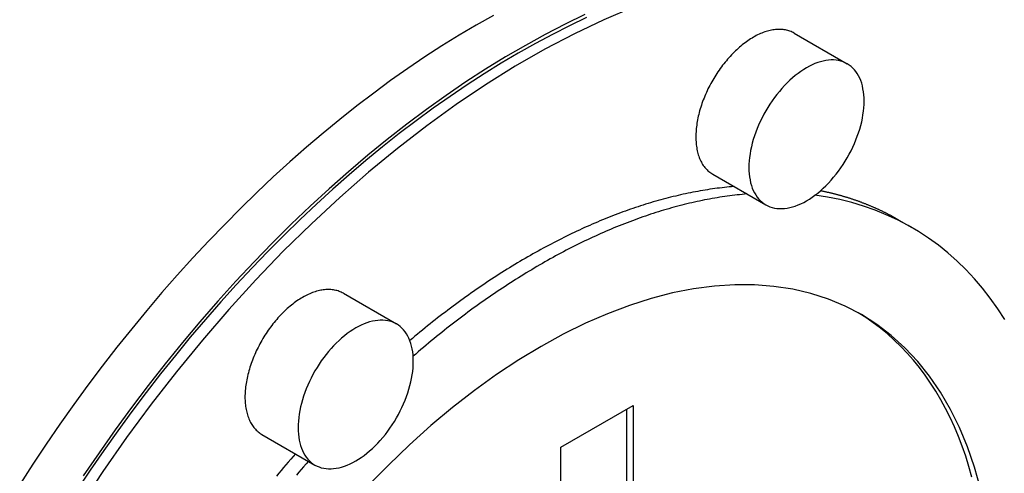
# Model space of a CAD drawing. Extents: x 0 to 2970, y 0 to 2100.
# Drawn here: x 1788 to 1878, y 411 to 452 of the extents above; entities that cross this region are included whole.
import ezdxf

# ---------------------------------------------------------------- set-up
doc = ezdxf.new("R2010")
doc.units = 0
doc.header["$LTSCALE"] = 5
doc.layers.add('SICHTBARE_KANTEN_DIN_', color=179, linetype='CONTINUOUS')

msp = doc.modelspace()

# ---------------------------------------------------------------- linework, layer by layer
at = {"layer": 'SICHTBARE_KANTEN_DIN_'}
for p, q in [((1858.626, 450.7066), (1863.4579, 447.9169)), ((1851.2094, 437.8605), (1856.0413, 435.0708)), ((1868.1473, 433.6884), (1869.3259, 433.008)), ((1817.5853, 427.0117), (1822.4172, 424.222)), ((1837.3944, 412.9888), (1843.9778, 416.7897)), ((1843.3886, 409.528), (1843.3886, 416.4495)), ((1843.9778, 416.7897), (1843.9778, 409.1878)), ((1810.1687, 414.1657), (1815.0006, 411.376)), ((1837.3944, 405.3869), (1837.3944, 412.9888))]:
    msp.add_line(p, q, dxfattribs=at)
for points in [[(1843.99, 453.071, 0), (1841.31, 451.932, 0), (1838.63, 450.655, 0), (1835.93, 449.24, 0), (1833.23, 447.69, 0), (1830.53, 446.01, 0), (1827.84, 444.2, 0), (1825.17, 442.266, 0), (1822.51, 440.21, 0), (1819.87, 438.036, 0), (1817.25, 435.748, 0), (1814.67, 433.35, 0), (1812.12, 430.846, 0), (1809.62, 428.242, 0), (1807.16, 425.541, 0), (1804.75, 422.749, 0), (1802.39, 419.871, 0), (1800.09, 416.912, 0), (1797.85, 413.877, 0), (1795.68, 410.771, 0), (1793.58, 407.602, 0)], [(1831.25, 452.318, 0), (1829.68, 451.438, 0), (1828.12, 450.514, 0), (1826.56, 449.547, 0), (1825, 448.536, 0), (1823.45, 447.483, 0), (1821.89, 446.388, 0), (1820.35, 445.251, 0), (1818.8, 444.075, 0), (1817.27, 442.858, 0), (1815.74, 441.602, 0), (1814.22, 440.308, 0), (1812.71, 438.976, 0), (1811.21, 437.608, 0), (1809.72, 436.204, 0), (1808.24, 434.764, 0), (1806.78, 433.291, 0), (1805.33, 431.784, 0), (1803.89, 430.244, 0), (1802.47, 428.673, 0), (1801.07, 427.072, 0), (1799.68, 425.441, 0), (1798.32, 423.781, 0), (1796.97, 422.094, 0), (1795.64, 420.38, 0), (1794.33, 418.641, 0), (1793.04, 416.877, 0), (1791.77, 415.089, 0), (1790.53, 413.28, 0), (1789.31, 411.449, 0), (1788.12, 409.597, 0)], [(1839.72, 452.119, 0), (1838.17, 451.379, 0), (1836.62, 450.593, 0), (1835.07, 449.762, 0), (1833.51, 448.886, 0), (1831.96, 447.967, 0), (1830.41, 447.004, 0), (1828.85, 445.998, 0), (1827.3, 444.95, 0), (1825.76, 443.86, 0), (1824.22, 442.729, 0), (1822.68, 441.557, 0), (1821.16, 440.346, 0), (1819.63, 439.096, 0), (1818.12, 437.808, 0), (1816.62, 436.483, 0), (1815.13, 435.121, 0), (1813.64, 433.723, 0), (1812.17, 432.29, 0), (1810.72, 430.823, 0), (1809.27, 429.323, 0), (1807.84, 427.791, 0), (1806.43, 426.227, 0), (1805.03, 424.633, 0), (1803.65, 423.01, 0), (1802.29, 421.358, 0), (1800.95, 419.678, 0), (1799.62, 417.972, 0), (1798.32, 416.241, 0), (1797.04, 414.485, 0), (1795.78, 412.706, 0), (1794.54, 410.905, 0), (1793.33, 409.082, 0)], [(1839.57, 452.391, 0), (1837.77, 451.519, 0), (1835.96, 450.587, 0), (1834.16, 449.594, 0), (1832.35, 448.542, 0), (1830.54, 447.431, 0), (1828.74, 446.262, 0), (1826.94, 445.036, 0), (1825.14, 443.754, 0), (1823.35, 442.417, 0), (1821.57, 441.026, 0), (1819.8, 439.583, 0), (1818.04, 438.088, 0), (1816.29, 436.543, 0), (1814.56, 434.949, 0), (1812.84, 433.307, 0), (1811.14, 431.619, 0), (1809.46, 429.885, 0), (1807.79, 428.108, 0), (1806.15, 426.288, 0), (1804.53, 424.428, 0), (1802.93, 422.529, 0), (1801.36, 420.591, 0), (1799.81, 418.618, 0), (1798.29, 416.609, 0), (1796.8, 414.568, 0), (1795.34, 412.496, 0), (1793.91, 410.394, 0)], [(1858.63, 450.707, 0), (1858.53, 450.757, 0), (1858.44, 450.804, 0), (1858.34, 450.847, 0), (1858.24, 450.885, 0), (1858.14, 450.92, 0), (1858.04, 450.951, 0), (1857.94, 450.978, 0), (1857.83, 451.001, 0), (1857.72, 451.02, 0), (1857.61, 451.034, 0), (1857.5, 451.045, 0), (1857.39, 451.051, 0), (1857.28, 451.054, 0), (1857.16, 451.052, 0), (1857.04, 451.047, 0), (1856.92, 451.037, 0), (1856.81, 451.023, 0), (1856.68, 451.005, 0), (1856.56, 450.983, 0), (1856.44, 450.957, 0), (1856.32, 450.927, 0), (1856.19, 450.893, 0), (1856.07, 450.855, 0), (1855.94, 450.814, 0), (1855.81, 450.768, 0), (1855.69, 450.718, 0), (1855.56, 450.664, 0), (1855.43, 450.607, 0), (1855.3, 450.546, 0), (1855.18, 450.48, 0), (1855.05, 450.412, 0), (1854.92, 450.339, 0), (1854.79, 450.263, 0), (1854.66, 450.183, 0), (1854.53, 450.1, 0), (1854.4, 450.013, 0), (1854.28, 449.923, 0), (1854.15, 449.829, 0), (1854.02, 449.732, 0), (1853.89, 449.632, 0), (1853.77, 449.529, 0), (1853.64, 449.422, 0), (1853.52, 449.312, 0), (1853.4, 449.2, 0), (1853.27, 449.084, 0), (1853.15, 448.965, 0), (1853.03, 448.844, 0), (1852.91, 448.72, 0), (1852.79, 448.593, 0), (1852.68, 448.463, 0), (1852.56, 448.331, 0), (1852.45, 448.197, 0), (1852.33, 448.06, 0), (1852.22, 447.921, 0), (1852.11, 447.78, 0), (1852, 447.636, 0), (1851.9, 447.491, 0), (1851.79, 447.344, 0), (1851.69, 447.195, 0), (1851.59, 447.044, 0), (1851.49, 446.891, 0), (1851.4, 446.737, 0), (1851.3, 446.582, 0), (1851.21, 446.425, 0), (1851.12, 446.266, 0), (1851.03, 446.107, 0), (1850.95, 445.946, 0), (1850.86, 445.785, 0), (1850.78, 445.622, 0), (1850.71, 445.459, 0), (1850.63, 445.295, 0), (1850.56, 445.13, 0), (1850.49, 444.965, 0), (1850.42, 444.8, 0), (1850.35, 444.634, 0), (1850.29, 444.468, 0), (1850.23, 444.302, 0), (1850.18, 444.136, 0), (1850.12, 443.969, 0), (1850.07, 443.804, 0), (1850.02, 443.638, 0), (1849.98, 443.473, 0), (1849.94, 443.308, 0), (1849.9, 443.144, 0), (1849.86, 442.981, 0), (1849.83, 442.818, 0), (1849.8, 442.656, 0), (1849.77, 442.495, 0), (1849.75, 442.336, 0), (1849.73, 442.177, 0), (1849.71, 442.02, 0), (1849.7, 441.864, 0), (1849.69, 441.709, 0), (1849.68, 441.556, 0), (1849.67, 441.405, 0), (1849.67, 441.256, 0), (1849.67, 441.108, 0), (1849.68, 440.962, 0), (1849.69, 440.818, 0), (1849.7, 440.677, 0), (1849.71, 440.537, 0), (1849.73, 440.4, 0), (1849.75, 440.265, 0), (1849.77, 440.132, 0), (1849.8, 440.002, 0), (1849.83, 439.875, 0), (1849.86, 439.75, 0), (1849.9, 439.628, 0), (1849.94, 439.509, 0), (1849.98, 439.393, 0), (1850.02, 439.279, 0), (1850.07, 439.169, 0), (1850.12, 439.061, 0), (1850.18, 438.957, 0), (1850.23, 438.856, 0), (1850.29, 438.759, 0), (1850.35, 438.664, 0), (1850.42, 438.573, 0), (1850.49, 438.486, 0), (1850.56, 438.402, 0), (1850.63, 438.321, 0), (1850.71, 438.244, 0), (1850.78, 438.171, 0), (1850.86, 438.101, 0), (1850.95, 438.035, 0), (1851.03, 437.973, 0), (1851.12, 437.915, 0), (1851.21, 437.861, 0)], [(1863.46, 447.917, 0), (1863.27, 448.014, 0), (1863.08, 448.096, 0), (1862.87, 448.161, 0), (1862.66, 448.211, 0), (1862.45, 448.245, 0), (1862.22, 448.262, 0), (1861.99, 448.263, 0), (1861.76, 448.247, 0), (1861.52, 448.216, 0), (1861.27, 448.168, 0), (1861.02, 448.104, 0), (1860.77, 448.024, 0), (1860.52, 447.928, 0), (1860.26, 447.817, 0), (1860.01, 447.691, 0), (1859.75, 447.55, 0), (1859.49, 447.394, 0), (1859.24, 447.224, 0), (1858.98, 447.04, 0), (1858.73, 446.842, 0), (1858.48, 446.632, 0), (1858.23, 446.41, 0), (1857.98, 446.175, 0), (1857.74, 445.93, 0), (1857.51, 445.674, 0), (1857.28, 445.407, 0), (1857.05, 445.131, 0), (1856.84, 444.847, 0), (1856.63, 444.554, 0), (1856.42, 444.254, 0), (1856.23, 443.947, 0), (1856.04, 443.635, 0), (1855.86, 443.317, 0), (1855.7, 442.995, 0), (1855.54, 442.669, 0), (1855.39, 442.341, 0), (1855.25, 442.01, 0), (1855.12, 441.678, 0), (1855.01, 441.346, 0), (1854.9, 441.014, 0), (1854.81, 440.683, 0), (1854.73, 440.354, 0), (1854.66, 440.028, 0), (1854.61, 439.706, 0), (1854.56, 439.387, 0), (1854.53, 439.074, 0), (1854.51, 438.767, 0), (1854.51, 438.466, 0), (1854.51, 438.173, 0), (1854.53, 437.887, 0), (1854.56, 437.61, 0), (1854.61, 437.343, 0), (1854.66, 437.085, 0), (1854.73, 436.839, 0), (1854.81, 436.603, 0), (1854.9, 436.379, 0), (1855.01, 436.168, 0), (1855.12, 435.969, 0), (1855.25, 435.784, 0), (1855.39, 435.612, 0), (1855.54, 435.454, 0), (1855.7, 435.312, 0), (1855.86, 435.184, 0), (1856.04, 435.071, 0), (1856.23, 434.974, 0), (1856.42, 434.892, 0), (1856.63, 434.826, 0), (1856.84, 434.777, 0), (1857.05, 434.743, 0), (1857.28, 434.726, 0), (1857.51, 434.725, 0), (1857.74, 434.74, 0), (1857.98, 434.772, 0), (1858.23, 434.82, 0), (1858.48, 434.884, 0), (1858.73, 434.964, 0), (1858.98, 435.059, 0), (1859.24, 435.171, 0), (1859.49, 435.297, 0), (1859.75, 435.438, 0), (1860.01, 435.594, 0), (1860.26, 435.764, 0), (1860.52, 435.948, 0), (1860.77, 436.145, 0), (1861.02, 436.355, 0), (1861.27, 436.578, 0), (1861.52, 436.812, 0), (1861.76, 437.058, 0), (1861.99, 437.314, 0), (1862.22, 437.581, 0), (1862.45, 437.856, 0), (1862.66, 438.141, 0), (1862.87, 438.434, 0), (1863.08, 438.734, 0), (1863.27, 439.04, 0), (1863.46, 439.353, 0), (1863.64, 439.671, 0), (1863.8, 439.993, 0), (1863.96, 440.318, 0), (1864.11, 440.647, 0), (1864.25, 440.978, 0), (1864.37, 441.31, 0), (1864.49, 441.642, 0), (1864.59, 441.974, 0), (1864.69, 442.305, 0), (1864.77, 442.633, 0), (1864.84, 442.96, 0), (1864.89, 443.282, 0), (1864.94, 443.6, 0), (1864.97, 443.914, 0), (1864.99, 444.221, 0), (1864.99, 444.522, 0), (1864.99, 444.815, 0), (1864.97, 445.101, 0), (1864.94, 445.377, 0), (1864.89, 445.645, 0), (1864.84, 445.902, 0), (1864.77, 446.149, 0), (1864.69, 446.385, 0), (1864.59, 446.609, 0), (1864.49, 446.82, 0), (1864.37, 447.019, 0), (1864.25, 447.204, 0), (1864.11, 447.376, 0), (1863.96, 447.533, 0), (1863.8, 447.676, 0), (1863.64, 447.804, 0), (1863.46, 447.917, 0)], [(1853.15, 436.74, 0), (1852.93, 436.721, 0), (1852.72, 436.701, 0), (1852.5, 436.679, 0), (1852.28, 436.655, 0), (1852.06, 436.63, 0), (1851.84, 436.604, 0), (1851.62, 436.576, 0), (1851.4, 436.547, 0), (1851.18, 436.516, 0), (1850.96, 436.484, 0), (1850.74, 436.45, 0), (1850.52, 436.414, 0), (1850.3, 436.378, 0), (1850.08, 436.339, 0), (1849.86, 436.299, 0), (1849.63, 436.258, 0), (1849.41, 436.215, 0), (1849.19, 436.171, 0), (1848.96, 436.125, 0), (1848.74, 436.078, 0), (1848.51, 436.029, 0), (1848.29, 435.979, 0), (1848.06, 435.928, 0), (1847.84, 435.875, 0), (1847.61, 435.82, 0), (1847.38, 435.764, 0), (1847.16, 435.706, 0), (1846.93, 435.647, 0), (1846.7, 435.587, 0), (1846.48, 435.525, 0), (1846.25, 435.461, 0), (1846.02, 435.397, 0), (1845.79, 435.33, 0), (1845.56, 435.262, 0), (1845.33, 435.193, 0), (1845.1, 435.122, 0), (1844.88, 435.05, 0), (1844.65, 434.977, 0), (1844.42, 434.902, 0), (1844.19, 434.825, 0), (1843.95, 434.747, 0), (1843.72, 434.668, 0), (1843.49, 434.587, 0), (1843.26, 434.504, 0), (1843.03, 434.421, 0), (1842.8, 434.335, 0), (1842.57, 434.249, 0), (1842.34, 434.161, 0), (1842.1, 434.071, 0), (1841.87, 433.98, 0), (1841.64, 433.888, 0), (1841.41, 433.794, 0), (1841.17, 433.699, 0), (1840.94, 433.602, 0), (1840.71, 433.504, 0), (1840.47, 433.405, 0), (1840.24, 433.304, 0), (1840.01, 433.201, 0), (1839.77, 433.098, 0), (1839.54, 432.993, 0), (1839.3, 432.886, 0), (1839.07, 432.778, 0), (1838.84, 432.669, 0), (1838.6, 432.558, 0), (1838.37, 432.446, 0), (1838.13, 432.333, 0), (1837.9, 432.218, 0), (1837.66, 432.101, 0), (1837.43, 431.984, 0), (1837.19, 431.865, 0), (1836.96, 431.744, 0), (1836.72, 431.622, 0), (1836.49, 431.499, 0), (1836.25, 431.375, 0), (1836.02, 431.249, 0), (1835.78, 431.122, 0), (1835.55, 430.993, 0), (1835.31, 430.863, 0), (1835.08, 430.732, 0), (1834.84, 430.599, 0), (1834.61, 430.465, 0), (1834.37, 430.33, 0), (1834.14, 430.193, 0), (1833.9, 430.055, 0), (1833.66, 429.916, 0), (1833.43, 429.775, 0), (1833.19, 429.633, 0), (1832.96, 429.489, 0), (1832.72, 429.345, 0), (1832.49, 429.199, 0), (1832.25, 429.051, 0), (1832.02, 428.903, 0), (1831.78, 428.753, 0), (1831.55, 428.602, 0), (1831.31, 428.449, 0), (1831.08, 428.295, 0), (1830.84, 428.14, 0), (1830.61, 427.984, 0), (1830.37, 427.826, 0), (1830.14, 427.667, 0), (1829.91, 427.507, 0), (1829.67, 427.346, 0), (1829.44, 427.183, 0), (1829.2, 427.019, 0), (1828.97, 426.854, 0), (1828.74, 426.687, 0), (1828.5, 426.519, 0), (1828.27, 426.35, 0), (1828.03, 426.18, 0), (1827.8, 426.008, 0), (1827.57, 425.836, 0), (1827.34, 425.662, 0), (1827.1, 425.486, 0), (1826.87, 425.31, 0), (1826.64, 425.132, 0), (1826.41, 424.954, 0), (1826.17, 424.773, 0), (1825.94, 424.592, 0), (1825.71, 424.41, 0), (1825.48, 424.226, 0), (1825.25, 424.041, 0), (1825.02, 423.855, 0), (1824.79, 423.668, 0), (1824.56, 423.48, 0), (1824.33, 423.29, 0), (1824.1, 423.099, 0), (1823.87, 422.907, 0), (1823.64, 422.714, 0)], [(1854.33, 436.06, 0), (1854.11, 436.04, 0), (1853.88, 436.019, 0), (1853.66, 435.996, 0), (1853.43, 435.972, 0), (1853.21, 435.946, 0), (1852.98, 435.919, 0), (1852.76, 435.89, 0), (1852.53, 435.859, 0), (1852.3, 435.827, 0), (1852.08, 435.793, 0), (1851.85, 435.758, 0), (1851.62, 435.721, 0), (1851.39, 435.682, 0), (1851.16, 435.642, 0), (1850.93, 435.601, 0), (1850.7, 435.557, 0), (1850.47, 435.513, 0), (1850.24, 435.466, 0), (1850.01, 435.418, 0), (1849.78, 435.369, 0), (1849.55, 435.318, 0), (1849.32, 435.265, 0), (1849.09, 435.211, 0), (1848.85, 435.155, 0), (1848.62, 435.098, 0), (1848.39, 435.039, 0), (1848.15, 434.978, 0), (1847.92, 434.916, 0), (1847.68, 434.853, 0), (1847.45, 434.787, 0), (1847.21, 434.721, 0), (1846.98, 434.653, 0), (1846.74, 434.583, 0), (1846.51, 434.511, 0), (1846.27, 434.438, 0), (1846.04, 434.364, 0), (1845.8, 434.288, 0), (1845.56, 434.211, 0), (1845.32, 434.131, 0), (1845.09, 434.051, 0), (1844.85, 433.969, 0), (1844.61, 433.885, 0), (1844.37, 433.8, 0), (1844.14, 433.713, 0), (1843.9, 433.625, 0), (1843.66, 433.535, 0), (1843.42, 433.444, 0), (1843.18, 433.351, 0), (1842.94, 433.257, 0), (1842.7, 433.161, 0), (1842.46, 433.063, 0), (1842.22, 432.965, 0), (1841.98, 432.864, 0), (1841.74, 432.762, 0), (1841.5, 432.659, 0), (1841.26, 432.554, 0), (1841.02, 432.448, 0), (1840.78, 432.34, 0), (1840.54, 432.23, 0), (1840.3, 432.12, 0), (1840.05, 432.007, 0), (1839.81, 431.893, 0), (1839.57, 431.778, 0), (1839.33, 431.661, 0), (1839.09, 431.543, 0), (1838.85, 431.423, 0), (1838.6, 431.302, 0), (1838.36, 431.18, 0), (1838.12, 431.055, 0), (1837.88, 430.93, 0), (1837.64, 430.803, 0), (1837.39, 430.674, 0), (1837.15, 430.545, 0), (1836.91, 430.413, 0), (1836.67, 430.28, 0), (1836.42, 430.146, 0), (1836.18, 430.01, 0), (1835.94, 429.873, 0), (1835.7, 429.735, 0), (1835.46, 429.595, 0), (1835.21, 429.453, 0), (1834.97, 429.311, 0), (1834.73, 429.166, 0), (1834.49, 429.021, 0), (1834.24, 428.874, 0), (1834, 428.725, 0), (1833.76, 428.576, 0), (1833.52, 428.424, 0), (1833.27, 428.272, 0), (1833.03, 428.118, 0), (1832.79, 427.962, 0), (1832.55, 427.806, 0), (1832.31, 427.648, 0), (1832.06, 427.488, 0), (1831.82, 427.327, 0), (1831.58, 427.165, 0), (1831.34, 427.001, 0), (1831.1, 426.837, 0), (1830.86, 426.67, 0), (1830.62, 426.503, 0), (1830.37, 426.334, 0), (1830.13, 426.163, 0), (1829.89, 425.992, 0), (1829.65, 425.819, 0), (1829.41, 425.645, 0), (1829.17, 425.469, 0), (1828.93, 425.292, 0), (1828.69, 425.114, 0), (1828.45, 424.934, 0), (1828.21, 424.754, 0), (1827.97, 424.571, 0), (1827.73, 424.388, 0), (1827.49, 424.203, 0), (1827.26, 424.017, 0), (1827.02, 423.83, 0), (1826.78, 423.642, 0), (1826.54, 423.452, 0), (1826.3, 423.261, 0), (1826.07, 423.068, 0), (1825.83, 422.875, 0), (1825.59, 422.68, 0), (1825.35, 422.484, 0), (1825.12, 422.287, 0), (1824.88, 422.088, 0), (1824.64, 421.889, 0), (1824.41, 421.688, 0), (1824.17, 421.485, 0), (1823.94, 421.282, 0)], [(1877.81, 424.617, 0), (1877.16, 425.611, 0), (1876.48, 426.564, 0), (1875.77, 427.476, 0), (1875.03, 428.345, 0), (1874.26, 429.172, 0), (1873.45, 429.955, 0), (1872.62, 430.694, 0), (1871.75, 431.389, 0), (1870.86, 432.038, 0), (1869.94, 432.641, 0), (1868.99, 433.198, 0), (1868.02, 433.708, 0), (1867.01, 434.171, 0), (1865.99, 434.587, 0), (1864.94, 434.955, 0), (1863.86, 435.274, 0), (1862.77, 435.545, 0), (1861.65, 435.768, 0), (1860.51, 435.942, 0)], [(1868.15, 433.688, 0), (1868.1, 433.718, 0), (1868.04, 433.747, 0), (1867.99, 433.776, 0), (1867.94, 433.805, 0), (1867.89, 433.834, 0), (1867.84, 433.863, 0), (1867.79, 433.892, 0), (1867.74, 433.92, 0), (1867.68, 433.949, 0), (1867.63, 433.977, 0), (1867.58, 434.005, 0), (1867.53, 434.033, 0), (1867.48, 434.061, 0), (1867.42, 434.088, 0), (1867.37, 434.116, 0), (1867.32, 434.143, 0), (1867.27, 434.171, 0), (1867.21, 434.198, 0), (1867.16, 434.225, 0), (1867.11, 434.252, 0), (1867.06, 434.278, 0), (1867, 434.305, 0), (1866.95, 434.331, 0), (1866.9, 434.358, 0), (1866.85, 434.384, 0), (1866.79, 434.41, 0), (1866.74, 434.436, 0), (1866.69, 434.462, 0), (1866.63, 434.487, 0), (1866.58, 434.513, 0), (1866.53, 434.538, 0), (1866.47, 434.564, 0), (1866.42, 434.589, 0), (1866.37, 434.614, 0), (1866.31, 434.639, 0), (1866.26, 434.663, 0), (1866.2, 434.688, 0), (1866.15, 434.712, 0), (1866.1, 434.737, 0), (1866.04, 434.761, 0), (1865.99, 434.785, 0), (1865.93, 434.809, 0), (1865.88, 434.832, 0), (1865.83, 434.856, 0), (1865.77, 434.88, 0), (1865.72, 434.903, 0), (1865.66, 434.926, 0), (1865.61, 434.949, 0), (1865.55, 434.972, 0), (1865.5, 434.995, 0), (1865.44, 435.018, 0), (1865.39, 435.04, 0), (1865.33, 435.062, 0), (1865.28, 435.085, 0), (1865.22, 435.107, 0), (1865.17, 435.129, 0), (1865.11, 435.151, 0), (1865.06, 435.172, 0), (1865, 435.194, 0), (1864.95, 435.215, 0), (1864.89, 435.237, 0), (1864.83, 435.258, 0), (1864.78, 435.279, 0), (1864.72, 435.3, 0), (1864.67, 435.32, 0), (1864.61, 435.341, 0), (1864.56, 435.361, 0), (1864.5, 435.382, 0), (1864.44, 435.402, 0), (1864.39, 435.422, 0), (1864.33, 435.442, 0), (1864.27, 435.462, 0), (1864.22, 435.481, 0), (1864.16, 435.501, 0), (1864.1, 435.52, 0), (1864.05, 435.539, 0), (1863.99, 435.558, 0), (1863.93, 435.577, 0), (1863.88, 435.596, 0), (1863.82, 435.615, 0), (1863.76, 435.633, 0), (1863.71, 435.652, 0), (1863.65, 435.67, 0), (1863.59, 435.688, 0), (1863.54, 435.706, 0), (1863.48, 435.724, 0), (1863.42, 435.742, 0), (1863.36, 435.759, 0), (1863.31, 435.776, 0), (1863.25, 435.794, 0), (1863.19, 435.811, 0), (1863.13, 435.828, 0), (1863.08, 435.845, 0), (1863.02, 435.861, 0), (1862.96, 435.878, 0), (1862.9, 435.895, 0), (1862.84, 435.911, 0), (1862.79, 435.927, 0), (1862.73, 435.943, 0), (1862.67, 435.959, 0), (1862.61, 435.975, 0), (1862.55, 435.99, 0), (1862.49, 436.006, 0), (1862.44, 436.021, 0), (1862.38, 436.036, 0), (1862.32, 436.051, 0), (1862.26, 436.066, 0), (1862.2, 436.081, 0), (1862.14, 436.096, 0), (1862.08, 436.11, 0), (1862.03, 436.124, 0), (1861.97, 436.139, 0), (1861.91, 436.153, 0), (1861.85, 436.167, 0), (1861.79, 436.18, 0), (1861.73, 436.194, 0), (1861.67, 436.208, 0), (1861.61, 436.221, 0), (1861.55, 436.234, 0), (1861.49, 436.247, 0), (1861.43, 436.26, 0), (1861.37, 436.273, 0), (1861.31, 436.286, 0), (1861.25, 436.298, 0), (1861.19, 436.311, 0), (1861.13, 436.323, 0), (1861.07, 436.335, 0), (1861.01, 436.347, 0)], [(1864.74, 425.069, 0), (1863.28, 425.835, 0), (1861.74, 426.477, 0), (1860.15, 426.993, 0), (1858.49, 427.384, 0), (1856.78, 427.647, 0), (1855.02, 427.782, 0), (1853.21, 427.789, 0), (1851.36, 427.668, 0), (1849.47, 427.419, 0), (1847.55, 427.042, 0), (1845.6, 426.539, 0), (1843.62, 425.911, 0), (1841.63, 425.159, 0), (1839.62, 424.285, 0), (1837.6, 423.291, 0), (1835.58, 422.18, 0), (1833.55, 420.954, 0), (1831.53, 419.617, 0), (1829.52, 418.17, 0), (1827.53, 416.619, 0), (1825.55, 414.966, 0), (1823.6, 413.216, 0), (1821.68, 411.373, 0), (1819.79, 409.441, 0)], [(1817.59, 427.012, 0), (1817.49, 427.062, 0), (1817.4, 427.109, 0), (1817.3, 427.152, 0), (1817.2, 427.191, 0), (1817.1, 427.225, 0), (1817, 427.256, 0), (1816.9, 427.283, 0), (1816.79, 427.306, 0), (1816.68, 427.325, 0), (1816.57, 427.339, 0), (1816.46, 427.35, 0), (1816.35, 427.357, 0), (1816.23, 427.359, 0), (1816.12, 427.358, 0), (1816, 427.352, 0), (1815.88, 427.342, 0), (1815.76, 427.328, 0), (1815.64, 427.31, 0), (1815.52, 427.289, 0), (1815.4, 427.263, 0), (1815.28, 427.233, 0), (1815.15, 427.199, 0), (1815.03, 427.161, 0), (1814.9, 427.119, 0), (1814.77, 427.073, 0), (1814.65, 427.023, 0), (1814.52, 426.969, 0), (1814.39, 426.912, 0), (1814.26, 426.851, 0), (1814.13, 426.786, 0), (1814.01, 426.717, 0), (1813.88, 426.644, 0), (1813.75, 426.568, 0), (1813.62, 426.488, 0), (1813.49, 426.405, 0), (1813.36, 426.318, 0), (1813.24, 426.228, 0), (1813.11, 426.135, 0), (1812.98, 426.038, 0), (1812.85, 425.937, 0), (1812.73, 425.834, 0), (1812.6, 425.727, 0), (1812.48, 425.617, 0), (1812.35, 425.505, 0), (1812.23, 425.389, 0), (1812.11, 425.27, 0), (1811.99, 425.149, 0), (1811.87, 425.025, 0), (1811.75, 424.898, 0), (1811.63, 424.768, 0), (1811.52, 424.636, 0), (1811.4, 424.502, 0), (1811.29, 424.365, 0), (1811.18, 424.226, 0), (1811.07, 424.085, 0), (1810.96, 423.942, 0), (1810.86, 423.796, 0), (1810.75, 423.649, 0), (1810.65, 423.5, 0), (1810.55, 423.349, 0), (1810.45, 423.196, 0), (1810.36, 423.042, 0), (1810.26, 422.887, 0), (1810.17, 422.73, 0), (1810.08, 422.571, 0), (1809.99, 422.412, 0), (1809.91, 422.251, 0), (1809.82, 422.09, 0), (1809.74, 421.927, 0), (1809.66, 421.764, 0), (1809.59, 421.6, 0), (1809.52, 421.435, 0), (1809.45, 421.27, 0), (1809.38, 421.105, 0), (1809.31, 420.939, 0), (1809.25, 420.773, 0), (1809.19, 420.607, 0), (1809.14, 420.441, 0), (1809.08, 420.275, 0), (1809.03, 420.109, 0), (1808.98, 419.943, 0), (1808.94, 419.778, 0), (1808.9, 419.613, 0), (1808.86, 419.449, 0), (1808.82, 419.286, 0), (1808.79, 419.123, 0), (1808.76, 418.961, 0), (1808.73, 418.8, 0), (1808.71, 418.641, 0), (1808.69, 418.482, 0), (1808.67, 418.325, 0), (1808.66, 418.169, 0), (1808.65, 418.015, 0), (1808.64, 417.862, 0), (1808.63, 417.71, 0), (1808.63, 417.561, 0), (1808.63, 417.413, 0), (1808.64, 417.267, 0), (1808.65, 417.124, 0), (1808.66, 416.982, 0), (1808.67, 416.842, 0), (1808.69, 416.705, 0), (1808.71, 416.57, 0), (1808.73, 416.438, 0), (1808.76, 416.308, 0), (1808.79, 416.18, 0), (1808.82, 416.055, 0), (1808.86, 415.933, 0), (1808.9, 415.814, 0), (1808.94, 415.698, 0), (1808.98, 415.584, 0), (1809.03, 415.474, 0), (1809.08, 415.367, 0), (1809.14, 415.262, 0), (1809.19, 415.161, 0), (1809.25, 415.064, 0), (1809.31, 414.969, 0), (1809.38, 414.878, 0), (1809.45, 414.791, 0), (1809.52, 414.707, 0), (1809.59, 414.626, 0), (1809.66, 414.549, 0), (1809.74, 414.476, 0), (1809.82, 414.406, 0), (1809.91, 414.341, 0), (1809.99, 414.278, 0), (1810.08, 414.22, 0), (1810.17, 414.166, 0)], [(1874.81, 410.277, 0), (1874.54, 411.237, 0), (1874.24, 412.175, 0), (1873.92, 413.091, 0), (1873.58, 413.984, 0), (1873.21, 414.854, 0), (1872.82, 415.701, 0), (1872.41, 416.523, 0), (1871.98, 417.32, 0), (1871.52, 418.092, 0), (1871.04, 418.838, 0), (1870.55, 419.559, 0), (1870.03, 420.252, 0), (1869.48, 420.919, 0), (1868.92, 421.558, 0), (1868.34, 422.17, 0), (1867.74, 422.753, 0), (1867.12, 423.308, 0), (1866.48, 423.834, 0), (1865.82, 424.331, 0), (1865.14, 424.799, 0), (1864.45, 425.237, 0)], [(1875.59, 409.225, 0), (1875.05, 411.166, 0), (1874.41, 413.019, 0), (1873.68, 414.78, 0), (1872.86, 416.443, 0), (1871.95, 418.006, 0), (1870.96, 419.464, 0), (1869.87, 420.813, 0), (1868.71, 422.052, 0), (1867.46, 423.176, 0), (1866.14, 424.182, 0), (1864.74, 425.069, 0)], [(1822.42, 424.222, 0), (1822.23, 424.319, 0), (1822.04, 424.401, 0), (1821.83, 424.467, 0), (1821.62, 424.516, 0), (1821.41, 424.55, 0), (1821.18, 424.567, 0), (1820.95, 424.568, 0), (1820.72, 424.552, 0), (1820.48, 424.521, 0), (1820.23, 424.473, 0), (1819.98, 424.409, 0), (1819.73, 424.329, 0), (1819.48, 424.233, 0), (1819.22, 424.122, 0), (1818.97, 423.996, 0), (1818.71, 423.855, 0), (1818.45, 423.699, 0), (1818.19, 423.529, 0), (1817.94, 423.345, 0), (1817.69, 423.148, 0), (1817.43, 422.937, 0), (1817.19, 422.715, 0), (1816.94, 422.481, 0), (1816.7, 422.235, 0), (1816.47, 421.979, 0), (1816.24, 421.712, 0), (1816.01, 421.436, 0), (1815.8, 421.152, 0), (1815.58, 420.859, 0), (1815.38, 420.559, 0), (1815.19, 420.253, 0), (1815, 419.94, 0), (1814.82, 419.622, 0), (1814.65, 419.3, 0), (1814.5, 418.974, 0), (1814.35, 418.646, 0), (1814.21, 418.315, 0), (1814.08, 417.983, 0), (1813.97, 417.651, 0), (1813.86, 417.319, 0), (1813.77, 416.988, 0), (1813.69, 416.659, 0), (1813.62, 416.333, 0), (1813.57, 416.011, 0), (1813.52, 415.692, 0), (1813.49, 415.379, 0), (1813.47, 415.072, 0), (1813.46, 414.771, 0), (1813.47, 414.478, 0), (1813.49, 414.192, 0), (1813.52, 413.915, 0), (1813.57, 413.648, 0), (1813.62, 413.39, 0), (1813.69, 413.144, 0), (1813.77, 412.908, 0), (1813.86, 412.684, 0), (1813.97, 412.473, 0), (1814.08, 412.274, 0), (1814.21, 412.089, 0), (1814.35, 411.917, 0), (1814.5, 411.76, 0), (1814.65, 411.617, 0), (1814.82, 411.489, 0), (1815, 411.376, 0), (1815.19, 411.279, 0), (1815.38, 411.197, 0), (1815.58, 411.131, 0), (1815.8, 411.082, 0), (1816.01, 411.048, 0), (1816.24, 411.031, 0), (1816.47, 411.03, 0), (1816.7, 411.046, 0), (1816.94, 411.077, 0), (1817.19, 411.125, 0), (1817.43, 411.189, 0), (1817.69, 411.269, 0), (1817.94, 411.365, 0), (1818.19, 411.476, 0), (1818.45, 411.602, 0), (1818.71, 411.743, 0), (1818.97, 411.899, 0), (1819.22, 412.069, 0), (1819.48, 412.253, 0), (1819.73, 412.45, 0), (1819.98, 412.66, 0), (1820.23, 412.883, 0), (1820.48, 413.117, 0), (1820.72, 413.363, 0), (1820.95, 413.619, 0), (1821.18, 413.886, 0), (1821.41, 414.161, 0), (1821.62, 414.446, 0), (1821.83, 414.739, 0), (1822.04, 415.039, 0), (1822.23, 415.345, 0), (1822.42, 415.658, 0), (1822.59, 415.976, 0), (1822.76, 416.298, 0), (1822.92, 416.624, 0), (1823.07, 416.952, 0), (1823.21, 417.283, 0), (1823.33, 417.615, 0), (1823.45, 417.947, 0), (1823.55, 418.279, 0), (1823.65, 418.61, 0), (1823.73, 418.939, 0), (1823.8, 419.265, 0), (1823.85, 419.587, 0), (1823.9, 419.905, 0), (1823.93, 420.219, 0), (1823.95, 420.526, 0), (1823.95, 420.827, 0), (1823.95, 421.12, 0), (1823.93, 421.406, 0), (1823.9, 421.683, 0), (1823.85, 421.95, 0), (1823.8, 422.207, 0), (1823.73, 422.454, 0), (1823.65, 422.69, 0), (1823.55, 422.914, 0), (1823.45, 423.125, 0), (1823.33, 423.324, 0), (1823.21, 423.509, 0), (1823.07, 423.681, 0), (1822.92, 423.838, 0), (1822.76, 423.981, 0), (1822.59, 424.109, 0), (1822.42, 424.222, 0)], [(1813.22, 412.401, 0), (1813.01, 412.151, 0), (1812.79, 411.899, 0), (1812.57, 411.647, 0), (1812.36, 411.393, 0), (1812.14, 411.139, 0), (1811.93, 410.883, 0), (1811.71, 410.627, 0), (1811.5, 410.37, 0)], [(1814.4, 411.721, 0), (1814.19, 411.47, 0), (1813.97, 411.219, 0), (1813.75, 410.966, 0), (1813.54, 410.713, 0), (1813.32, 410.458, 0)]]:
    msp.add_polyline3d(points, dxfattribs=at)

doc.saveas('drawing.dxf')
